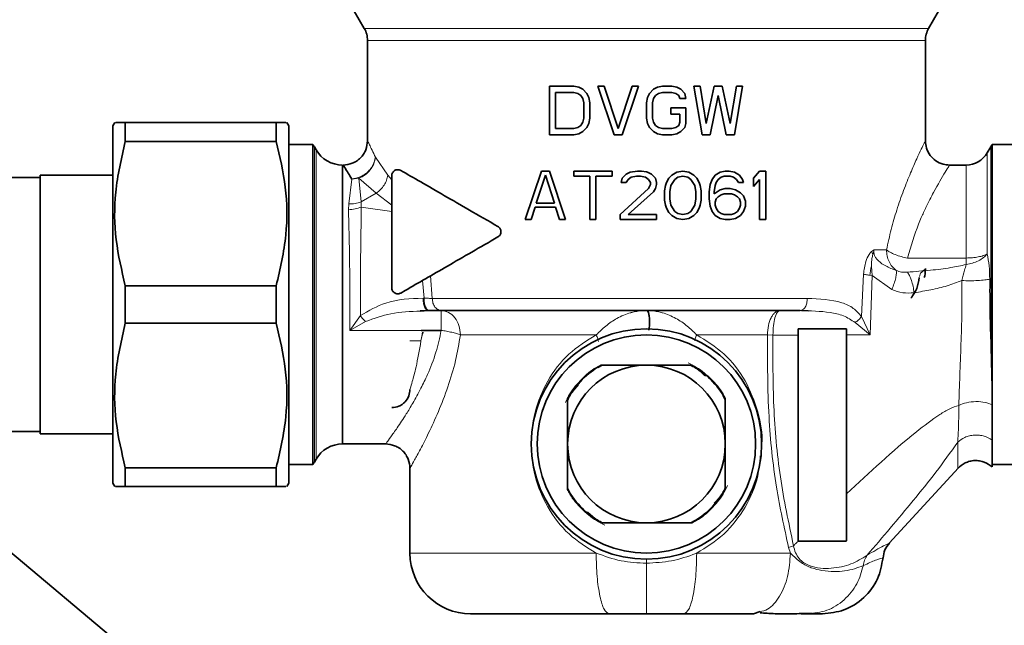
# Model space of a CAD drawing. Units: millimetres. Extents: x 325 to 7546, y 307 to 4775.
# Drawn here: x 4675 to 4757, y 4627 to 4677 of the extents above; entities that cross this region are included whole.
import ezdxf

# ---------------------------------------------------------------- set-up
doc = ezdxf.new("R2010")
doc.units = ezdxf.units.MM

msp = doc.modelspace()

# ---------------------------------------------------------------- linework, layer by layer
at = {"color": 7, "linetype": 'Continuous', "lineweight": 35}
for p, q in [((4702.926, 4677.251), (4703.753, 4675.819)), ((4750.289, 4675.819), (4751.115, 4677.251)), ((4704.021, 4674.82), (4704.021, 4666.551)), ((4750.021, 4666.502), (4750.021, 4674.82)), ((4719.021, 4671.051), (4721.021, 4671.051)), ((4719.021, 4667.051), (4719.021, 4671.051)), ((4721.021, 4671.051), (4721.437, 4670.966)), ((4721.437, 4670.966), (4721.771, 4670.796)), ((4723.021, 4671.051), (4723.521, 4671.051)), ((4724.354, 4667.051), (4723.021, 4671.051)), ((4723.521, 4671.051), (4724.687, 4667.561)), ((4724.687, 4667.561), (4725.854, 4671.051)), ((4726.354, 4671.051), (4725.021, 4667.051)), ((4725.854, 4671.051), (4726.354, 4671.051)), ((4727.604, 4670.796), (4727.937, 4670.966)), ((4727.937, 4670.966), (4728.354, 4671.051)), ((4728.354, 4671.051), (4729.104, 4671.051)), ((4729.104, 4671.051), (4729.521, 4670.966)), ((4729.521, 4670.966), (4729.854, 4670.796)), ((4730.937, 4671.051), (4731.437, 4671.051)), ((4731.604, 4667.051), (4730.937, 4671.051)), ((4731.437, 4671.051), (4731.937, 4667.987)), ((4731.937, 4667.987), (4732.604, 4671.051)), ((4732.604, 4671.051), (4733.271, 4671.051)), ((4733.271, 4671.051), (4733.937, 4667.987)), ((4733.937, 4667.987), (4734.437, 4671.051)), ((4734.937, 4671.051), (4734.271, 4667.051)), ((4734.437, 4671.051), (4734.937, 4671.051)), ((4719.521, 4670.54), (4719.521, 4667.561)), ((4721.021, 4670.54), (4719.521, 4670.54)), ((4721.354, 4670.455), (4721.021, 4670.54)), ((4721.604, 4670.285), (4721.354, 4670.455)), ((4721.771, 4670.03), (4721.604, 4670.285)), ((4721.771, 4670.796), (4722.104, 4670.455)), ((4721.854, 4669.689), (4721.771, 4670.03)), ((4722.104, 4670.455), (4722.271, 4670.115)), ((4722.271, 4670.115), (4722.354, 4669.689)), ((4727.021, 4669.689), (4727.104, 4670.115)), ((4727.104, 4670.115), (4727.271, 4670.455)), ((4727.271, 4670.455), (4727.604, 4670.796)), ((4727.604, 4670.03), (4727.521, 4669.689)), ((4727.771, 4670.285), (4727.604, 4670.03)), ((4728.021, 4670.455), (4727.771, 4670.285)), ((4728.354, 4670.54), (4728.021, 4670.455)), ((4729.104, 4670.54), (4728.354, 4670.54)), ((4729.437, 4670.455), (4729.104, 4670.54)), ((4729.687, 4670.285), (4729.437, 4670.455)), ((4729.771, 4670.03), (4729.687, 4670.285)), ((4730.271, 4670.03), (4729.771, 4670.03)), ((4729.854, 4670.796), (4730.187, 4670.455)), ((4730.187, 4670.455), (4730.271, 4670.03)), ((4732.937, 4670.285), (4732.271, 4667.051)), ((4733.604, 4667.051), (4732.937, 4670.285)), ((4721.854, 4668.413), (4721.854, 4669.689)), ((4722.354, 4669.689), (4722.354, 4668.413)), ((4727.021, 4668.413), (4727.021, 4669.689)), ((4727.521, 4669.689), (4727.521, 4668.413)), ((4729.021, 4669.264), (4730.271, 4669.264)), ((4729.021, 4668.753), (4729.021, 4669.264)), ((4730.271, 4669.264), (4730.271, 4667.987)), ((4721.771, 4668.072), (4721.854, 4668.413)), ((4722.354, 4668.413), (4722.271, 4667.987)), ((4727.104, 4667.987), (4727.021, 4668.413)), ((4727.521, 4668.413), (4727.604, 4668.072)), ((4729.771, 4668.753), (4729.021, 4668.753)), ((4729.771, 4668.072), (4729.771, 4668.753)), ((4683.181, 4668.051), (4683.021, 4667.773)), ((4683.021, 4667.773), (4683.021, 4638.328)), ((4684.047, 4666.504), (4684.047, 4668.051)), ((4696.494, 4668.051), (4684.047, 4668.051)), ((4696.494, 4668.051), (4696.494, 4666.504)), ((4697.521, 4667.773), (4697.36, 4668.051)), ((4697.521, 4667.773), (4697.521, 4638.328)), ((4721.021, 4667.561), (4721.354, 4667.647)), ((4721.354, 4667.647), (4721.604, 4667.817)), ((4721.604, 4667.817), (4721.771, 4668.072)), ((4722.104, 4667.647), (4721.771, 4667.306)), ((4722.271, 4667.987), (4722.104, 4667.647)), ((4727.271, 4667.647), (4727.104, 4667.987)), ((4727.604, 4667.306), (4727.271, 4667.647)), ((4727.604, 4668.072), (4727.771, 4667.817)), ((4727.771, 4667.817), (4728.021, 4667.647)), ((4728.021, 4667.647), (4728.354, 4667.561)), ((4729.104, 4667.561), (4729.437, 4667.647)), ((4729.437, 4667.647), (4729.687, 4667.817)), ((4729.687, 4667.817), (4729.771, 4668.072)), ((4730.187, 4667.647), (4729.854, 4667.306)), ((4730.271, 4667.987), (4730.187, 4667.647)), ((4721.021, 4667.051), (4719.021, 4667.051)), ((4719.521, 4667.561), (4721.021, 4667.561)), ((4721.437, 4667.136), (4721.021, 4667.051)), ((4721.771, 4667.306), (4721.437, 4667.136)), ((4725.021, 4667.051), (4724.354, 4667.051)), ((4727.937, 4667.136), (4727.604, 4667.306)), ((4728.354, 4667.051), (4727.937, 4667.136)), ((4728.354, 4667.561), (4729.104, 4667.561)), ((4729.104, 4667.051), (4728.354, 4667.051)), ((4729.521, 4667.136), (4729.104, 4667.051)), ((4729.854, 4667.306), (4729.521, 4667.136)), ((4732.271, 4667.051), (4731.604, 4667.051)), ((4734.271, 4667.051), (4733.604, 4667.051)), ((4696.494, 4666.504), (4684.047, 4666.504)), ((4699.504, 4666.251), (4697.521, 4666.251)), ((4699.504, 4653.051), (4699.504, 4666.251)), ((4699.78, 4665.801), (4699.636, 4666.051)), ((4755.405, 4666.051), (4755.116, 4665.551)), ((4757.521, 4666.251), (4755.537, 4666.251)), ((4755.537, 4649.958), (4755.537, 4666.251)), ((4701.946, 4664.551), (4701.946, 4641.551)), ((4753.384, 4664.551), (4751.994, 4664.551)), ((4677.021, 4663.531), (4672.021, 4663.531)), ((4683.021, 4663.726), (4677.021, 4663.726)), ((4677.021, 4663.726), (4677.021, 4653.051)), ((4706.021, 4663.67), (4706.021, 4659.237)), ((4717.021, 4660.051), (4718.354, 4664.051)), ((4718.687, 4663.71), (4717.937, 4661.413)), ((4718.354, 4664.051), (4719.021, 4664.051)), ((4719.437, 4661.413), (4718.687, 4663.71)), ((4719.021, 4664.051), (4720.354, 4660.051)), ((4721.021, 4664.051), (4724.187, 4664.051)), ((4721.021, 4663.625), (4721.021, 4664.051)), ((4722.354, 4663.625), (4721.021, 4663.625)), ((4722.354, 4660.051), (4722.354, 4663.625)), ((4722.854, 4663.625), (4722.854, 4660.051)), ((4724.187, 4663.625), (4722.854, 4663.625)), ((4724.187, 4664.051), (4724.187, 4663.625)), ((4725.021, 4663.455), (4725.354, 4663.796)), ((4725.354, 4663.796), (4725.687, 4663.966)), ((4725.771, 4663.54), (4725.521, 4663.37)), ((4725.687, 4663.966), (4726.271, 4664.051)), ((4726.187, 4663.625), (4725.771, 4663.54)), ((4726.521, 4663.625), (4726.187, 4663.625)), ((4726.271, 4664.051), (4726.604, 4664.051)), ((4726.937, 4663.54), (4726.521, 4663.625)), ((4726.604, 4664.051), (4727.021, 4663.98)), ((4727.187, 4663.37), (4726.937, 4663.54)), ((4727.021, 4663.98), (4727.104, 4663.966)), ((4727.104, 4663.966), (4727.437, 4663.796)), ((4727.437, 4663.796), (4727.771, 4663.455)), ((4728.854, 4663.455), (4729.104, 4663.71)), ((4729.104, 4663.71), (4729.521, 4663.966)), ((4729.604, 4663.54), (4729.354, 4663.37)), ((4729.521, 4663.966), (4730.021, 4664.051)), ((4730.021, 4663.625), (4729.604, 4663.54)), ((4730.021, 4664.051), (4730.521, 4663.966)), ((4730.437, 4663.54), (4730.021, 4663.625)), ((4730.687, 4663.37), (4730.437, 4663.54)), ((4730.521, 4663.966), (4730.937, 4663.71)), ((4730.937, 4663.71), (4731.187, 4663.455)), ((4732.437, 4663.37), (4732.687, 4663.71)), ((4732.687, 4663.71), (4733.104, 4663.966)), ((4733.187, 4663.54), (4732.937, 4663.37)), ((4733.104, 4663.966), (4733.521, 4664.051)), ((4733.437, 4663.625), (4733.187, 4663.54)), ((4733.937, 4663.625), (4733.437, 4663.625)), ((4733.521, 4664.051), (4733.854, 4664.051)), ((4733.854, 4664.051), (4734.271, 4663.966)), ((4734.187, 4663.54), (4733.937, 4663.625)), ((4734.437, 4663.37), (4734.187, 4663.54)), ((4734.271, 4663.966), (4734.687, 4663.71)), ((4734.687, 4663.71), (4734.937, 4663.37)), ((4735.854, 4663.455), (4736.354, 4664.051)), ((4736.354, 4664.051), (4736.854, 4664.051)), ((4736.854, 4664.051), (4736.854, 4660.051)), ((4724.937, 4663.115), (4725.021, 4663.455)), ((4725.354, 4663.115), (4724.937, 4663.115)), ((4725.521, 4663.37), (4725.354, 4663.115)), ((4727.354, 4663.115), (4727.187, 4663.37)), ((4727.187, 4662.604), (4727.354, 4662.944)), ((4727.354, 4662.944), (4727.354, 4663.115)), ((4727.771, 4663.455), (4727.854, 4663.115)), ((4727.854, 4662.944), (4727.771, 4662.604)), ((4727.854, 4663.115), (4727.854, 4662.944)), ((4728.521, 4662.434), (4728.604, 4662.859)), ((4728.604, 4662.859), (4728.687, 4663.115)), ((4728.687, 4663.115), (4728.854, 4663.455)), ((4729.021, 4662.859), (4728.937, 4662.349)), ((4729.354, 4663.37), (4729.021, 4662.859)), ((4731.021, 4662.859), (4730.687, 4663.37)), ((4731.104, 4662.349), (4731.021, 4662.859)), ((4731.187, 4663.455), (4731.354, 4663.115)), ((4731.354, 4663.115), (4731.437, 4662.859)), ((4731.437, 4662.859), (4731.521, 4662.434)), ((4732.187, 4662.349), (4732.271, 4662.944)), ((4732.271, 4662.944), (4732.437, 4663.37)), ((4732.687, 4662.859), (4732.604, 4662.349)), ((4732.771, 4663.115), (4732.687, 4662.859)), ((4732.937, 4663.37), (4732.771, 4663.115)), ((4734.604, 4663.115), (4734.437, 4663.37)), ((4735.021, 4663.115), (4734.604, 4663.115)), ((4734.937, 4663.37), (4735.021, 4663.115)), ((4735.854, 4662.774), (4735.854, 4663.455)), ((4736.354, 4663.37), (4735.854, 4662.774)), ((4736.354, 4660.051), (4736.354, 4663.37)), ((4724.854, 4660.476), (4727.187, 4662.604)), ((4727.604, 4662.349), (4725.521, 4660.476)), ((4727.771, 4662.604), (4727.604, 4662.349)), ((4728.521, 4661.668), (4728.521, 4662.434)), ((4728.937, 4662.349), (4728.937, 4661.753)), ((4731.104, 4661.753), (4731.104, 4662.349)), ((4731.521, 4662.434), (4731.521, 4661.668)), ((4732.187, 4661.753), (4732.187, 4662.349)), ((4732.604, 4662.178), (4733.104, 4662.519)), ((4732.604, 4662.349), (4732.604, 4662.178)), ((4732.937, 4661.923), (4732.771, 4661.753)), ((4733.187, 4662.093), (4732.937, 4661.923)), ((4733.104, 4662.519), (4733.521, 4662.604)), ((4733.437, 4662.178), (4733.187, 4662.093)), ((4734.021, 4662.178), (4733.437, 4662.178)), ((4733.521, 4662.604), (4733.937, 4662.604)), ((4733.937, 4662.604), (4734.354, 4662.519)), ((4734.271, 4662.093), (4734.021, 4662.178)), ((4734.521, 4661.923), (4734.271, 4662.093)), ((4734.354, 4662.519), (4734.771, 4662.264)), ((4734.687, 4661.753), (4734.521, 4661.923)), ((4734.771, 4662.264), (4735.021, 4662.008)), ((4735.021, 4662.008), (4735.187, 4661.583)), ((4717.937, 4661.413), (4719.437, 4661.413)), ((4728.604, 4661.242), (4728.521, 4661.668)), ((4728.687, 4660.987), (4728.604, 4661.242)), ((4728.937, 4661.753), (4729.021, 4661.242)), ((4729.021, 4661.242), (4729.354, 4660.732)), ((4730.687, 4660.732), (4731.021, 4661.242)), ((4731.021, 4661.242), (4731.104, 4661.753)), ((4731.437, 4661.242), (4731.354, 4660.987)), ((4731.521, 4661.668), (4731.437, 4661.242)), ((4732.271, 4661.157), (4732.187, 4661.753)), ((4732.437, 4660.732), (4732.271, 4661.157)), ((4732.771, 4661.753), (4732.687, 4661.498)), ((4732.687, 4661.498), (4732.687, 4661.242)), ((4732.687, 4661.242), (4732.771, 4660.987)), ((4734.771, 4661.498), (4734.687, 4661.753)), ((4734.687, 4660.987), (4734.771, 4661.242)), ((4734.771, 4661.242), (4734.771, 4661.498)), ((4735.187, 4661.157), (4735.021, 4660.732)), ((4735.187, 4661.583), (4735.187, 4661.157)), ((4717.854, 4661.072), (4717.521, 4660.051)), ((4719.521, 4661.072), (4717.854, 4661.072)), ((4719.854, 4660.051), (4719.521, 4661.072)), ((4724.854, 4660.051), (4724.854, 4660.476)), ((4725.521, 4660.476), (4727.854, 4660.476)), ((4727.854, 4660.476), (4727.854, 4660.051)), ((4728.854, 4660.647), (4728.687, 4660.987)), ((4729.104, 4660.391), (4728.854, 4660.647)), ((4729.521, 4660.136), (4729.104, 4660.391)), ((4729.354, 4660.732), (4729.604, 4660.561)), ((4729.604, 4660.561), (4730.021, 4660.476)), ((4730.021, 4660.476), (4730.437, 4660.561)), ((4730.437, 4660.561), (4730.687, 4660.732)), ((4730.937, 4660.391), (4730.521, 4660.136)), ((4731.187, 4660.647), (4730.937, 4660.391)), ((4731.354, 4660.987), (4731.187, 4660.647)), ((4732.687, 4660.391), (4732.437, 4660.732)), ((4733.104, 4660.136), (4732.687, 4660.391)), ((4732.771, 4660.987), (4732.937, 4660.732)), ((4732.937, 4660.732), (4733.187, 4660.561)), ((4733.187, 4660.561), (4733.437, 4660.476)), ((4733.437, 4660.476), (4734.021, 4660.476)), ((4734.021, 4660.476), (4734.271, 4660.561)), ((4734.271, 4660.561), (4734.521, 4660.732)), ((4734.771, 4660.391), (4734.354, 4660.136)), ((4734.521, 4660.732), (4734.687, 4660.987)), ((4735.021, 4660.732), (4734.771, 4660.391)), ((4717.521, 4660.051), (4717.021, 4660.051)), ((4720.354, 4660.051), (4719.854, 4660.051)), ((4722.854, 4660.051), (4722.354, 4660.051)), ((4727.021, 4660.051), (4724.854, 4660.051)), ((4727.854, 4660.051), (4727.021, 4660.051)), ((4730.021, 4660.051), (4729.521, 4660.136)), ((4730.521, 4660.136), (4730.021, 4660.051)), ((4733.521, 4660.051), (4733.104, 4660.136)), ((4733.937, 4660.051), (4733.521, 4660.051)), ((4734.354, 4660.136), (4733.937, 4660.051)), ((4736.854, 4660.051), (4736.354, 4660.051)), ((4684.047, 4654.598), (4684.047, 4651.504)), ((4684.047, 4654.598), (4696.494, 4654.598)), ((4696.494, 4651.504), (4696.494, 4654.598)), ((4707.133, 4654.208), (4706.771, 4653.999)), ((4677.021, 4653.051), (4677.021, 4642.376)), ((4699.504, 4639.851), (4699.504, 4653.051)), ((4708.361, 4652.539), (4708.952, 4652.568)), ((4708.388, 4652.497), (4709.032, 4652.551)), ((4709.032, 4652.551), (4709.119, 4652.551)), ((4739.81, 4652.567), (4740.344, 4652.543)), ((4696.494, 4651.504), (4684.047, 4651.504)), ((4708.445, 4650.921), (4710.102, 4650.921)), ((4708.551, 4650.631), (4708.58, 4650.765)), ((4743.521, 4651.051), (4739.521, 4651.051)), ((4739.521, 4650.535), (4739.521, 4651.051)), ((4743.521, 4650.543), (4743.521, 4651.051)), ((4755.521, 4647.029), (4755.537, 4649.958)), ((4727.021, 4648.051), (4723.279, 4648.051)), ((4730.762, 4648.051), (4727.021, 4648.051)), ((4755.521, 4645.531), (4755.521, 4647.029)), ((4720.521, 4645.292), (4720.521, 4641.551)), ((4733.521, 4641.551), (4733.521, 4645.292)), ((4755.521, 4644.781), (4755.521, 4645.531)), ((4672.021, 4642.571), (4677.021, 4642.571)), ((4677.021, 4642.376), (4683.021, 4642.376)), ((4701.946, 4641.551), (4705.521, 4641.551)), ((4720.521, 4641.551), (4720.521, 4637.809)), ((4733.521, 4637.809), (4733.521, 4641.551)), ((4699.636, 4640.051), (4699.78, 4640.301)), ((4684.047, 4638.051), (4684.047, 4639.598)), ((4696.494, 4639.598), (4684.047, 4639.598)), ((4696.494, 4639.598), (4696.494, 4638.051)), ((4697.521, 4639.851), (4699.504, 4639.851)), ((4707.521, 4639.551), (4707.521, 4632.551)), ((4747.044, 4633.362), (4752.741, 4639.587)), ((4755.516, 4639.851), (4757.521, 4639.851)), ((4683.021, 4638.328), (4683.181, 4638.051)), ((4696.494, 4638.051), (4684.047, 4638.051)), ((4697.36, 4638.051), (4697.521, 4638.328)), ((4723.279, 4635.051), (4727.021, 4635.051)), ((4727.021, 4635.051), (4730.762, 4635.051)), ((4739.535, 4633.551), (4739.521, 4633.551)), ((4686.854, 4622.34), (4673.832, 4633.268)), ((4727.021, 4627.551), (4723.938, 4627.551)), ((4730.104, 4627.551), (4727.021, 4627.551)), ((4735.844, 4627.551), (4736.386, 4627.728)), ((4739.78, 4627.561), (4740.663, 4627.563)), ((4739.78, 4627.551), (4740.318, 4627.551)), ((4740.418, 4627.569), (4740.65, 4627.563))]:
    msp.add_line(p, q, dxfattribs=at)
at = {"color": 8, "linetype": 'Continuous', "lineweight": 18}
for p, q in [((4703.753, 4675.819), (4727.021, 4675.819)), ((4727.021, 4675.819), (4750.289, 4675.819)), ((4699.636, 4640.052), (4699.636, 4666.051)), ((4755.405, 4650.005), (4755.405, 4666.051)), ((4699.78, 4640.301), (4699.78, 4665.801)), ((4704.669, 4665.197), (4705.699, 4663.719)), ((4755.116, 4665.551), (4755.116, 4657.217)), ((4753.384, 4656.884), (4753.384, 4664.551)), ((4705.699, 4663.719), (4706.021, 4663.334)), ((4702.47, 4661.35), (4702.725, 4663.398)), ((4702.725, 4663.398), (4703.299, 4663.461)), ((4703.299, 4663.461), (4703.485, 4661.506)), ((4704.744, 4662.237), (4703.299, 4663.461)), ((4703.485, 4661.506), (4704.745, 4662.237)), ((4706.021, 4661.23), (4704.744, 4662.237)), ((4702.452, 4660.869), (4702.47, 4661.35)), ((4703.485, 4661.506), (4703.51, 4661.088)), ((4706.021, 4660.714), (4703.51, 4661.088)), ((4745.584, 4657.421), (4745.789, 4657.551)), ((4745.789, 4657.551), (4745.682, 4657.164)), ((4745.789, 4657.551), (4746.817, 4657.551)), ((4745.571, 4656.211), (4745.646, 4655.437)), ((4748.538, 4656.884), (4753.384, 4656.884)), ((4753.384, 4656.884), (4753.384, 4656.35)), ((4709.207, 4655.406), (4709.359, 4653.551)), ((4744.749, 4652.068), (4744.917, 4655.545)), ((4745.646, 4655.437), (4745.446, 4655.461)), ((4745.646, 4655.437), (4745.463, 4650.555)), ((4745.646, 4655.437), (4747.265, 4654.295)), ((4749.616, 4655.637), (4749.542, 4655.348)), ((4708.687, 4653.572), (4708.562, 4655.033)), ((4708.6, 4653.572), (4708.687, 4653.572)), ((4703.431, 4652.133), (4702.56, 4650.921)), ((4702.56, 4650.921), (4703.864, 4651.652)), ((4744.223, 4651.563), (4745.463, 4650.555)), ((4745.463, 4650.555), (4744.749, 4652.068)), ((4710.102, 4650.921), (4702.56, 4650.921)), ((4708.549, 4650.701), (4708.426, 4650.051)), ((4708.426, 4650.051), (4708.551, 4650.631)), ((4736.999, 4650.551), (4731.167, 4650.551)), ((4736.999, 4650.551), (4737.455, 4650.535)), ((4739.521, 4650.535), (4737.455, 4650.535)), ((4745.463, 4650.555), (4743.521, 4650.543)), ((4707.521, 4650.051), (4708.426, 4650.051)), ((4755.537, 4649.958), (4755.405, 4650.005)), ((4723.454, 4648.051), (4723.029, 4647.831)), ((4733.521, 4645.117), (4733.3, 4645.542)), ((4720.521, 4637.984), (4720.741, 4637.56)), ((4730.587, 4635.051), (4731.012, 4635.271)), ((4738.744, 4633.003), (4739.148, 4633.164)), ((4738.887, 4632.551), (4738.744, 4633.003))]:
    msp.add_line(p, q, dxfattribs=at)
at = {"color": 8, "linetype": 'Continuous', "lineweight": 18, "flags": 128}
for points in [[(4722.874, 4650.551), (4721.245, 4650.551), (4719.658, 4650.551), (4718.127, 4650.551), (4716.662, 4650.551), (4715.274, 4650.551), (4713.974, 4650.551), (4712.772, 4650.551), (4711.676, 4650.551)], [(4707.521, 4632.551), (4707.7, 4632.551), (4708.234, 4632.551), (4709.113, 4632.551), (4710.322, 4632.551), (4711.837, 4632.551), (4713.631, 4632.551), (4715.671, 4632.551), (4717.92, 4632.551), (4720.336, 4632.551), (4722.875, 4632.551)]]:
    msp.add_lwpolyline(points, dxfattribs=at)
at = {"color": 7, "linetype": 'Continuous', "lineweight": 35, "flags": 128}
msp.add_lwpolyline([(4743.521, 4633.571), (4743.51, 4633.561), (4743.5, 4633.551)], dxfattribs=at)
at = {"color": 7, "linetype": 'Continuous', "lineweight": 35}
for radius in [9.5, 9]:
    msp.add_circle((4727.021, 4641.551), radius, dxfattribs=at)
for centre, radius, start, end in [((4702.021, 4674.819), 2, 359.9772, 29.99999), ((4752.021, 4674.819), 2, 150.00001, 179.9772), ((4697.904, 4665.051), 2, 29.99996, 36.8699), ((4757.137, 4665.051), 2, 143.1301, 149.99979), ((4701.946, 4667.051), 2.5, 210, 270), ((4753.384, 4666.551), 2, 270, 329.99999), ((4727.021, 4641.551), 7.5, 119.92643, 150.07357), ((4727.021, 4641.551), 6.5, 90, 180), ((4727.021, 4641.551), 6.5, 0, 90), ((4727.021, 4641.551), 7.5, 29.92643, 60.07357), ((4701.946, 4639.051), 2.5, 90, 150), ((4727.021, 4641.551), 6.5, 180, 270), ((4727.021, 4641.551), 6.5, 270, 0), ((4697.904, 4641.051), 2, 323.1301, 330.00004), ((4727.021, 4641.551), 7.5, 209.92643, 240.07357), ((4727.021, 4641.551), 7.5, 299.92643, 330.07357), ((4712.521, 4632.551), 5, 180.00047, 270)]:
    msp.add_arc(centre, radius, start, end, dxfattribs=at)
at = {"color": 8, "linetype": 'Continuous', "lineweight": 18}
msp.add_arc((4752.944, 4659.59), 3.27, 277.74044, 296.28767, dxfattribs=at)
for points in [[(4727.021, 4674.819), (4725.515, 4674.819), (4722.505, 4674.819), (4718.162, 4674.819), (4714.16, 4674.819), (4710.653, 4674.819), (4707.771, 4674.819), (4705.645, 4674.819), (4704.277, 4674.819), (4704.106, 4674.819), (4704.021, 4674.819)], [(4750.021, 4674.819), (4749.935, 4674.819), (4749.764, 4674.819), (4748.396, 4674.819), (4746.271, 4674.819), (4743.388, 4674.819), (4739.881, 4674.819), (4735.879, 4674.819), (4731.537, 4674.819), (4728.526, 4674.819), (4727.021, 4674.819)], [(4746.817, 4657.551), (4746.827, 4657.383), (4746.848, 4657.047), (4747.016, 4656.577), (4747.268, 4656.161), (4747.501, 4655.961), (4747.618, 4655.861)], [(4755.116, 4657.217), (4755.018, 4657.169), (4754.82, 4657.073), (4754.395, 4656.968), (4753.908, 4656.897), (4753.559, 4656.889), (4753.384, 4656.884)], [(4709.359, 4653.551), (4710.516, 4653.551), (4712.83, 4653.551), (4717.203, 4653.551), (4721.984, 4653.551), (4725.342, 4653.551), (4727.021, 4653.551)], [(4709.359, 4653.551), (4709.371, 4653.42), (4709.394, 4653.158), (4709.572, 4652.827), (4709.825, 4652.596), (4710.027, 4652.566), (4710.127, 4652.551)], [(4727.021, 4653.551), (4728.199, 4653.551), (4730.555, 4653.551), (4734.001, 4653.551), (4737.304, 4653.551), (4739.289, 4653.551), (4740.282, 4653.551)], [(4739.705, 4652.551), (4739.781, 4652.566), (4739.932, 4652.596), (4740.122, 4652.827), (4740.256, 4653.158), (4740.273, 4653.42), (4740.282, 4653.551)], [(4711.676, 4650.551), (4711.652, 4650.813), (4711.605, 4651.337), (4711.241, 4651.998), (4710.72, 4652.461), (4710.308, 4652.521), (4710.102, 4652.551)], [(4710.102, 4652.551), (4710.102, 4652.53), (4710.102, 4652.488), (4710.102, 4652.223), (4710.102, 4652.09)], [(4738.022, 4652.551), (4737.955, 4652.543), (4737.821, 4652.529), (4737.628, 4652.409), (4737.448, 4652.227), (4737.348, 4652.052), (4737.298, 4651.965)], [(4723.938, 4627.551), (4723.798, 4627.626), (4723.52, 4627.776), (4723.168, 4628.933), (4722.922, 4630.585), (4722.891, 4631.896), (4722.875, 4632.551)], [(4731.167, 4632.551), (4731.151, 4631.896), (4731.119, 4630.585), (4730.873, 4628.933), (4730.522, 4627.776), (4730.243, 4627.626), (4730.104, 4627.551)], [(4731.167, 4632.551), (4732.552, 4632.551), (4735.324, 4632.551), (4737.699, 4632.551), (4738.887, 4632.551)]]:
    msp.add_open_spline(points, degree=3, dxfattribs=at)
at = {"color": 7, "linetype": 'Continuous', "lineweight": 35}
for points, knots in [([(4684.047, 4668.051), (4683.723, 4668.051), (4683.216, 4668.051), (4683.262, 4668.051), (4683.278, 4668.051)], [0, 0, 0, 0, 0.638636, 1, 1, 1, 1]), ([(4697.263, 4668.051), (4697.286, 4668.051), (4697.364, 4668.051), (4696.855, 4668.051), (4696.494, 4668.051)], [0, 0, 0, 0, 0.292706, 1, 1, 1, 1]), ([(4684.047, 4654.598), (4683.752, 4655.853), (4683.156, 4658.393), (4683.109, 4662.434), (4683.726, 4665.112), (4684.047, 4666.504)], [0, 0, 0, 0, 0.319363, 0.646403, 1, 1, 1, 1]), ([(4696.494, 4666.504), (4696.789, 4665.249), (4697.386, 4662.708), (4697.432, 4658.668), (4696.815, 4655.989), (4696.494, 4654.598)], [0, 0, 0, 0, 0.319363, 0.646403, 1, 1, 1, 1]), ([(4702.021, 4664.551), (4702.272, 4664.578), (4702.659, 4664.619), (4703.125, 4664.868), (4703.445, 4665.126), (4703.703, 4665.447), (4703.953, 4665.912), (4703.994, 4666.299), (4704.021, 4666.551)], [0, 0, 0, 0, 0.239456, 0.368359, 0.499999, 0.631638, 0.760543, 1, 1, 1, 1]), ([(4752.021, 4664.551), (4751.837, 4664.565), (4751.544, 4664.588), (4751.065, 4664.772), (4750.612, 4665.081), (4750.28, 4665.526), (4750.064, 4666.027), (4750.038, 4666.358), (4750.021, 4666.571)], [0, 0, 0, 0, 0.173908, 0.278287, 0.484559, 0.686946, 0.798284, 1, 1, 1, 1]), ([(4702.021, 4664.551), (4702.053, 4664.501), (4702.121, 4664.4), (4702.52, 4663.738), (4702.725, 4663.398)], [0, 0, 0, 0, 0.485744, 1, 1, 1, 1]), ([(4706.021, 4663.67), (4706.021, 4663.691), (4706.023, 4663.736), (4706.042, 4663.828), (4706.11, 4663.979), (4706.264, 4664.117), (4706.498, 4664.199), (4706.675, 4664.136), (4706.771, 4664.103)], [0, 0, 0, 0, 0.038572, 0.079777, 0.175993, 0.396526, 0.676021, 1, 1, 1, 1]), ([(4714.771, 4659.484), (4713.976, 4659.942), (4712.437, 4660.831), (4710.313, 4662.058), (4708.392, 4663.166), (4707.302, 4663.796), (4706.771, 4664.103)], [0, 0, 0, 0, 0.258289, 0.500351, 0.756278, 1, 1, 1, 1]), ([(4714.771, 4659.484), (4714.808, 4659.458), (4714.88, 4659.409), (4714.959, 4659.302), (4715.009, 4659.182), (4715.026, 4659.052), (4715.01, 4658.922), (4714.96, 4658.801), (4714.88, 4658.693), (4714.808, 4658.644), (4714.771, 4658.618)], [0, 0, 0, 0, 0.138257, 0.2616, 0.382427, 0.498674, 0.615682, 0.737729, 0.861444, 1, 1, 1, 1]), ([(4706.021, 4654.432), (4706.021, 4655.265), (4706.021, 4656.92), (4706.021, 4658.469), (4706.021, 4659.237)], [0, 0, 0, 0, 0.503624, 1, 1, 1, 1]), ([(4707.132, 4654.208), (4708.235, 4654.845), (4710.442, 4656.119), (4713.327, 4657.784), (4714.771, 4658.618)], [0, 0, 0, 0, 0.4996424, 1, 1, 1, 1]), ([(4749.923, 4655.267), (4749.939, 4655.318), (4750.018, 4655.562), (4750.019, 4655.821), (4750.02, 4656.026)], [0, 0, 0, 0, 0.2081452, 1, 1, 1, 1]), ([(4749.518, 4655.265), (4749.469, 4654.957), (4749.371, 4654.337), (4749.006, 4653.826), (4748.823, 4653.569)], [0, 0, 0, 0, 0.4960443, 1, 1, 1, 1]), ([(4706.771, 4653.999), (4706.735, 4653.982), (4706.654, 4653.942), (4706.508, 4653.924), (4706.37, 4653.949), (4706.25, 4654.006), (4706.156, 4654.081), (4706.08, 4654.186), (4706.03, 4654.304), (4706.024, 4654.39), (4706.021, 4654.432)], [0, 0, 0, 0, 0.113735, 0.260713, 0.4271, 0.522294, 0.653328, 0.768707, 0.887652, 1, 1, 1, 1]), ([(4710.127, 4652.551), (4709.981, 4652.551), (4709.687, 4652.551), (4709.309, 4652.551), (4709.119, 4652.551)], [0, 0, 0, 0, 0.499736, 1, 1, 1, 1]), ([(4710.127, 4652.551), (4710.999, 4652.551), (4712.788, 4652.551), (4716.145, 4652.551), (4719.97, 4652.551), (4724.14, 4652.551), (4728.417, 4652.551), (4732.557, 4652.551), (4736.391, 4652.551), (4738.62, 4652.551), (4739.705, 4652.551)], [0, 0, 0, 0, 0.11737, 0.241044, 0.369309, 0.5, 0.630691, 0.758956, 0.88263, 1, 1, 1, 1]), ([(4727.226, 4650.936), (4727.237, 4651.007), (4727.257, 4651.133), (4727.265, 4651.353), (4727.27, 4651.547), (4727.27, 4651.747), (4727.263, 4651.954), (4727.245, 4652.132), (4727.209, 4652.321), (4727.155, 4652.457), (4727.084, 4652.538), (4727.042, 4652.547), (4727.021, 4652.551)], [0, 0, 0, 0, 0.120544, 0.213337, 0.300882, 0.381371, 0.480092, 0.589618, 0.653791, 0.817074, 0.90743, 1, 1, 1, 1]), ([(4684.047, 4639.598), (4683.752, 4640.853), (4683.156, 4643.393), (4683.109, 4647.434), (4683.726, 4650.112), (4684.047, 4651.504)], [0, 0, 0, 0, 0.319363, 0.646403, 1, 1, 1, 1]), ([(4696.494, 4651.504), (4696.789, 4650.249), (4697.386, 4647.708), (4697.432, 4643.668), (4696.815, 4640.989), (4696.494, 4639.598)], [0, 0, 0, 0, 0.319363, 0.646403, 1, 1, 1, 1]), ([(4739.521, 4633.551), (4739.521, 4636.391), (4739.521, 4642.044), (4739.521, 4647.714), (4739.521, 4650.535)], [0, 0, 0, 0, 0.5024949, 1, 1, 1, 1]), ([(4743.521, 4650.543), (4743.521, 4648.353), (4743.521, 4643.966), (4743.521, 4639.613), (4743.521, 4637.433)], [0, 0, 0, 0, 0.499214, 1, 1, 1, 1]), ([(4706.021, 4644.551), (4706.22, 4644.573), (4706.524, 4644.607), (4706.882, 4644.811), (4707.191, 4645.075), (4707.463, 4645.495), (4707.502, 4645.873), (4707.521, 4646.051)], [0, 0, 0, 0, 0.253233, 0.386089, 0.51907, 0.773195, 1, 1, 1, 1]), ([(4755.521, 4644.781), (4755.521, 4644.209), (4755.521, 4643.104), (4755.521, 4642.274), (4755.521, 4641.874)], [0, 0, 0, 0, 0.517256, 1, 1, 1, 1]), ([(4755.521, 4641.874), (4755.521, 4641.235), (4755.521, 4639.957), (4755.521, 4639.762), (4755.521, 4639.664)], [0, 0, 0, 0, 0.499642, 1, 1, 1, 1]), ([(4707.521, 4639.551), (4707.494, 4639.802), (4707.453, 4640.189), (4707.203, 4640.655), (4706.945, 4640.976), (4706.625, 4641.234), (4706.159, 4641.483), (4705.772, 4641.524), (4705.521, 4641.551)], [0, 0, 0, 0, 0.2394569, 0.368361, 0.5000006, 0.6316401, 0.7605438, 1, 1, 1, 1]), ([(4755.521, 4639.664), (4755.317, 4639.814), (4755.003, 4640.045), (4754.491, 4640.174), (4754.08, 4640.2), (4753.674, 4640.137), (4753.177, 4639.962), (4752.886, 4639.705), (4752.696, 4639.537)], [0, 0, 0, 0, 0.239832, 0.368837, 0.500504, 0.632098, 0.760891, 1, 1, 1, 1]), ([(4683.278, 4638.051), (4683.255, 4638.051), (4683.177, 4638.051), (4683.687, 4638.051), (4684.047, 4638.051)], [0, 0, 0, 0, 0.2927061, 1, 1, 1, 1]), ([(4696.494, 4638.051), (4696.818, 4638.051), (4697.325, 4638.051), (4697.28, 4638.051), (4697.263, 4638.051)], [0, 0, 0, 0, 0.638636, 1, 1, 1, 1]), ([(4743.521, 4637.433), (4743.521, 4636.76), (4743.521, 4635.417), (4743.521, 4634.185), (4743.521, 4633.571)], [0, 0, 0, 0, 0.500602, 1, 1, 1, 1]), ([(4743.5, 4633.551), (4742.923, 4633.551), (4741.718, 4633.551), (4740.283, 4633.551), (4739.535, 4633.551)], [0, 0, 0, 0, 0.478783, 1, 1, 1, 1]), ([(4746.527, 4632.166), (4746.563, 4632.389), (4746.636, 4632.834), (4746.913, 4633.191), (4747.051, 4633.369)], [0, 0, 0, 0, 0.5000802, 1, 1, 1, 1]), ([(4741.541, 4627.551), (4742.142, 4627.614), (4743.387, 4627.745), (4745.016, 4628.799), (4746.191, 4630.342), (4746.418, 4631.574), (4746.527, 4632.168)], [0, 0, 0, 0, 0.2410735, 0.5, 0.7589264, 1, 1, 1, 1]), ([(4712.521, 4627.551), (4712.557, 4627.551), (4712.631, 4627.551), (4713.245, 4627.551), (4714.252, 4627.551), (4715.672, 4627.551), (4717.438, 4627.551), (4719.467, 4627.551), (4721.647, 4627.551), (4723.185, 4627.551), (4723.938, 4627.551)], [0, 0, 0, 0, 0.118682, 0.242618, 0.370324, 0.5, 0.629676, 0.757382, 0.881318, 1, 1, 1, 1]), ([(4736.399, 4627.635), (4736.767, 4627.603), (4737.434, 4627.544), (4738.833, 4627.559), (4739.541, 4627.56), (4739.78, 4627.561)], [0, 0, 0, 0, 0.4489463, 0.8139944, 1, 1, 1, 1]), ([(4741.541, 4627.551), (4741.519, 4627.551), (4741.475, 4627.551), (4741.161, 4627.551), (4740.761, 4627.551), (4740.47, 4627.551), (4740.318, 4627.551)], [0, 0, 0, 0, 0.291974, 0.591038, 0.786032, 1, 1, 1, 1])]:
    msp.add_open_spline(points, degree=3, knots=knots, dxfattribs=at)
at = {"color": 8, "linetype": 'Continuous', "lineweight": 18}
for points, knots in [([(4704.021, 4666.551), (4704.051, 4666.492), (4704.113, 4666.372), (4704.479, 4665.597), (4704.669, 4665.197)], [0, 0, 0, 0, 0.484008, 1, 1, 1, 1]), ([(4746.817, 4657.551), (4746.938, 4658.122), (4747.183, 4659.272), (4747.675, 4660.92), (4748.228, 4662.501), (4748.804, 4663.927), (4749.309, 4665.068), (4749.701, 4665.898), (4749.924, 4666.357), (4750.057, 4666.624), (4750.005, 4666.518), (4749.997, 4666.502)], [0, 0, 0, 0, 0.115029, 0.231825, 0.362137, 0.496903, 0.628165, 0.750074, 0.86517, 0.978648, 1, 1, 1, 1]), ([(4704.669, 4665.197), (4704.622, 4664.983), (4704.55, 4664.655), (4704.294, 4664.257), (4704.124, 4664.07), (4704.034, 4663.986), (4704.034, 4663.986), (4704.034, 4663.986), (4704.034, 4663.985), (4704.034, 4663.985), (4704.034, 4663.985), (4704.034, 4663.985), (4704.034, 4663.985), (4704.034, 4663.985), (4704.034, 4663.985), (4704.034, 4663.985), (4704.033, 4663.985), (4704.033, 4663.985), (4704.033, 4663.984), (4704.031, 4663.983), (4704.029, 4663.981), (4704.023, 4663.976), (4704.013, 4663.967), (4703.993, 4663.948), (4703.951, 4663.912), (4703.865, 4663.842), (4703.685, 4663.715), (4703.31, 4663.507), (4702.956, 4663.441), (4702.725, 4663.398)], [0, 0, 0, 0, 0.240751, 0.369119, 0.499581, 0.499773, 0.499822, 0.499834, 0.499838, 0.499843, 0.499855, 0.499874, 0.499901, 0.499936, 0.49998, 0.500033, 0.500095, 0.500245, 0.500425, 0.500851, 0.502044, 0.504096, 0.5082, 0.516406, 0.532815, 0.565598, 0.630881, 0.75925, 1, 1, 1, 1]), ([(4703.299, 4663.461), (4703.479, 4663.545), (4703.838, 4663.713), (4704.264, 4664.136), (4704.57, 4664.641), (4704.636, 4665.012), (4704.669, 4665.197)], [0, 0, 0, 0, 0.249936, 0.499948, 0.749959, 1, 1, 1, 1]), ([(4702.725, 4663.398), (4702.519, 4663.738), (4702.12, 4664.4), (4702.053, 4664.501), (4702.021, 4664.551)], [0, 0, 0, 0, 0.514873, 1, 1, 1, 1]), ([(4751.994, 4664.509), (4752.003, 4664.523), (4752.103, 4664.682), (4751.679, 4664.016), (4750.901, 4662.707), (4750.151, 4661.257), (4749.734, 4660.342), (4749.175, 4659.039), (4748.826, 4657.858), (4748.538, 4656.884)], [0, 0, 0, 0, 0.0217741, 0.2545981, 0.5102833, 0.6454869, 0.7270434, 0.7750098, 1, 1, 1, 1]), ([(4705.699, 4663.719), (4705.669, 4663.578), (4705.607, 4663.292), (4705.395, 4662.885), (4705.109, 4662.518), (4704.865, 4662.33), (4704.744, 4662.237)], [0, 0, 0, 0, 0.2466467, 0.4999978, 0.75335, 1, 1, 1, 1]), ([(4702.452, 4660.869), (4702.639, 4660.881), (4703.012, 4660.904), (4703.344, 4661.027), (4703.51, 4661.088)], [0, 0, 0, 0, 0.5, 1, 1, 1, 1]), ([(4703.485, 4661.506), (4703.325, 4661.455), (4703.005, 4661.353), (4702.649, 4661.351), (4702.47, 4661.35)], [0, 0, 0, 0, 0.499596, 1, 1, 1, 1]), ([(4703.509, 4661.088), (4703.496, 4660.227), (4703.478, 4659.096), (4703.459, 4657.607), (4703.445, 4656.315), (4703.432, 4654.528), (4703.431, 4652.911), (4703.431, 4652.133)], [0, 0, 0, 0, 0.334021, 0.438563, 0.500868, 0.759729, 1, 1, 1, 1]), ([(4702.56, 4650.921), (4702.563, 4651.803), (4702.57, 4653.585), (4702.549, 4656.253), (4702.506, 4658.777), (4702.47, 4660.172), (4702.452, 4660.869)], [0, 0, 0, 0, 0.247447, 0.499924, 0.750022, 1, 1, 1, 1]), ([(4744.917, 4655.545), (4744.964, 4655.906), (4745.044, 4656.512), (4745.326, 4657.125), (4745.511, 4657.355), (4745.583, 4657.42), (4745.584, 4657.421)], [0, 0, 0, 0, 0.488377, 0.816981, 0.997535, 1, 1, 1, 1]), ([(4745.682, 4657.164), (4745.66, 4657.056), (4745.6, 4656.776), (4745.571, 4656.449), (4745.571, 4656.234), (4745.571, 4656.211)], [0, 0, 0, 0, 0.356302, 0.93274, 1, 1, 1, 1]), ([(4745.683, 4657.164), (4745.661, 4657.211), (4745.623, 4657.297), (4745.596, 4657.383), (4745.584, 4657.421)], [0, 0, 0, 0, 0.562422, 1, 1, 1, 1]), ([(4747.618, 4655.861), (4747.326, 4655.969), (4746.814, 4656.159), (4746.253, 4656.531), (4745.956, 4656.859), (4745.825, 4657.09), (4745.763, 4657.328), (4745.781, 4657.477), (4745.789, 4657.551)], [0, 0, 0, 0, 0.371004, 0.651208, 0.759248, 0.846813, 0.924385, 1, 1, 1, 1]), ([(4748.538, 4656.884), (4748.374, 4656.919), (4748.024, 4656.993), (4747.533, 4657.156), (4747.102, 4657.349), (4746.911, 4657.484), (4746.817, 4657.551)], [0, 0, 0, 0, 0.234379, 0.499991, 0.754523, 1, 1, 1, 1]), ([(4755.116, 4657.217), (4755.023, 4657.115), (4754.833, 4656.905), (4754.541, 4656.741), (4754.392, 4656.658)], [0, 0, 0, 0, 0.490887, 1, 1, 1, 1]), ([(4755.116, 4657.217), (4755.179, 4656.899), (4755.303, 4656.271), (4755.317, 4655.517), (4755.323, 4655.144)], [0, 0, 0, 0, 0.506575, 1, 1, 1, 1]), ([(4745.446, 4655.461), (4745.46, 4655.608), (4745.485, 4655.867), (4745.545, 4656.108), (4745.571, 4656.211)], [0, 0, 0, 0, 0.570202, 1, 1, 1, 1]), ([(4753.384, 4656.35), (4752.962, 4656.257), (4751.994, 4656.043), (4750.369, 4655.862), (4749.174, 4655.77), (4748.538, 4655.721)], [0, 0, 0, 0, 0.26616, 0.609296, 1, 1, 1, 1]), ([(4753.029, 4655.027), (4753.105, 4655.317), (4753.23, 4655.789), (4753.341, 4656.193), (4753.384, 4656.35)], [0, 0, 0, 0, 0.613272, 1, 1, 1, 1]), ([(4745.446, 4655.461), (4745.377, 4655.47), (4745.175, 4655.497), (4745.019, 4655.526), (4744.917, 4655.545)], [0, 0, 0, 0, 0.3426828, 1, 1, 1, 1]), ([(4747.265, 4654.295), (4747.329, 4654.46), (4747.459, 4654.796), (4747.584, 4655.251), (4747.647, 4655.631), (4747.627, 4655.785), (4747.618, 4655.861)], [0, 0, 0, 0, 0.245115, 0.499998, 0.754881, 1, 1, 1, 1]), ([(4748.538, 4655.721), (4748.378, 4655.711), (4748.063, 4655.693), (4747.765, 4655.805), (4747.618, 4655.861)], [0, 0, 0, 0, 0.508305, 1, 1, 1, 1]), ([(4749.099, 4654.021), (4749.07, 4654.2), (4749.01, 4654.564), (4748.872, 4655.057), (4748.711, 4655.47), (4748.595, 4655.638), (4748.538, 4655.721)], [0, 0, 0, 0, 0.24525, 0.500154, 0.754977, 1, 1, 1, 1]), ([(4750.021, 4655.976), (4750.021, 4655.976), (4750.155, 4656.088), (4749.886, 4655.863), (4749.616, 4655.637)], [0, 0, 0, 0, 0.000027, 1, 1, 1, 1]), ([(4753.029, 4655.027), (4752.628, 4654.875), (4751.799, 4654.562), (4750.475, 4654.25), (4749.56, 4654.098), (4749.099, 4654.021)], [0, 0, 0, 0, 0.317326, 0.655781, 1, 1, 1, 1]), ([(4752.784, 4644.736), (4752.807, 4645.547), (4752.853, 4647.164), (4752.962, 4649.758), (4753.042, 4652.398), (4753.033, 4654.152), (4753.029, 4655.027)], [0, 0, 0, 0, 0.251299, 0.501767, 0.751163, 1, 1, 1, 1]), ([(4753.029, 4655.027), (4753.242, 4655.019), (4753.68, 4655.003), (4754.348, 4655.021), (4754.939, 4655.067), (4755.197, 4655.119), (4755.323, 4655.144)], [0, 0, 0, 0, 0.242937, 0.5, 0.757063, 1, 1, 1, 1]), ([(4755.323, 4655.144), (4755.321, 4654.292), (4755.316, 4652.576), (4755.375, 4650.865), (4755.405, 4650.005)], [0, 0, 0, 0, 0.496925, 1, 1, 1, 1]), ([(4749.099, 4654.021), (4748.779, 4653.999), (4748.151, 4653.956), (4747.557, 4654.184), (4747.265, 4654.295)], [0, 0, 0, 0, 0.5093412, 1, 1, 1, 1]), ([(4703.431, 4652.133), (4704.115, 4652.532), (4705.716, 4653.467), (4707.55, 4653.534), (4708.6, 4653.572)], [0, 0, 0, 0, 0.427318, 1, 1, 1, 1]), ([(4708.599, 4653.572), (4708.604, 4653.445), (4708.612, 4653.248), (4708.665, 4653.01), (4708.721, 4652.846), (4708.79, 4652.714), (4708.892, 4652.586), (4708.977, 4652.565), (4709.032, 4652.551)], [0, 0, 0, 0, 0.23916, 0.36817, 0.5, 0.63183, 0.76084, 1, 1, 1, 1]), ([(4709.359, 4653.551), (4709.261, 4653.554), (4709.065, 4653.561), (4708.813, 4653.568), (4708.687, 4653.572)], [0, 0, 0, 0, 0.4998354, 1, 1, 1, 1]), ([(4708.687, 4653.572), (4708.692, 4653.444), (4708.699, 4653.248), (4708.752, 4653.01), (4708.808, 4652.846), (4708.878, 4652.713), (4708.979, 4652.586), (4709.064, 4652.565), (4709.119, 4652.551)], [0, 0, 0, 0, 0.239161, 0.368169, 0.499997, 0.631826, 0.760835, 1, 1, 1, 1]), ([(4740.282, 4653.551), (4741.272, 4653.512), (4742.642, 4653.457), (4744.068, 4652.83), (4744.535, 4652.308), (4744.749, 4652.068)], [0, 0, 0, 0, 0.584841, 0.809138, 1, 1, 1, 1]), ([(4703.864, 4651.652), (4704.555, 4651.903), (4706.015, 4652.433), (4707.569, 4652.475), (4708.388, 4652.497)], [0, 0, 0, 0, 0.472853, 1, 1, 1, 1]), ([(4727.021, 4652.551), (4726.791, 4652.542), (4726.407, 4652.527), (4725.992, 4652.445), (4725.79, 4652.393), (4725.345, 4652.272), (4724.627, 4651.971), (4723.684, 4651.33), (4723.133, 4650.8), (4722.874, 4650.551)], [0, 0, 0, 0, 0.152848, 0.255001, 0.283943, 0.292939, 0.563419, 0.794463, 1, 1, 1, 1]), ([(4731.167, 4650.551), (4730.908, 4650.8), (4730.356, 4651.331), (4729.418, 4651.968), (4728.711, 4652.265), (4728.266, 4652.39), (4728.056, 4652.443), (4727.63, 4652.527), (4727.249, 4652.542), (4727.021, 4652.551)], [0, 0, 0, 0, 0.205734, 0.437327, 0.703241, 0.708645, 0.746559, 0.84831, 1, 1, 1, 1]), ([(4737.455, 4650.535), (4737.463, 4650.799), (4737.479, 4651.326), (4737.61, 4651.993), (4737.798, 4652.46), (4737.947, 4652.52), (4738.022, 4652.551)], [0, 0, 0, 0, 0.250001, 0.500001, 0.750001, 1, 1, 1, 1]), ([(4739.705, 4652.551), (4740.536, 4652.529), (4741.772, 4652.497), (4743.283, 4652.185), (4743.915, 4651.767), (4744.223, 4651.563)], [0, 0, 0, 0, 0.513132, 0.762632, 1, 1, 1, 1]), ([(4703.864, 4651.652), (4703.785, 4651.723), (4703.629, 4651.866), (4703.497, 4652.044), (4703.431, 4652.133)], [0, 0, 0, 0, 0.500003, 1, 1, 1, 1]), ([(4710.102, 4652.09), (4710.102, 4651.926), (4710.102, 4651.596), (4710.102, 4651.146), (4710.102, 4650.921)], [0, 0, 0, 0, 0.499999, 1, 1, 1, 1]), ([(4737.298, 4651.965), (4737.212, 4651.758), (4737.04, 4651.345), (4737.013, 4650.816), (4736.999, 4650.551)], [0, 0, 0, 0, 0.499998, 1, 1, 1, 1]), ([(4744.223, 4651.563), (4744.273, 4651.595), (4744.377, 4651.663), (4744.52, 4651.785), (4744.651, 4651.922), (4744.716, 4652.019), (4744.749, 4652.068)], [0, 0, 0, 0, 0.233115, 0.480041, 0.737217, 1, 1, 1, 1]), ([(4705.521, 4641.551), (4705.542, 4641.579), (4705.585, 4641.635), (4705.922, 4642.101), (4706.467, 4642.873), (4707.116, 4643.853), (4707.792, 4644.964), (4708.394, 4646.052), (4709.057, 4647.437), (4709.686, 4649.014), (4709.968, 4650.307), (4710.102, 4650.921)], [0, 0, 0, 0, 0.108941, 0.222016, 0.343087, 0.475319, 0.562048, 0.667696, 0.7557, 0.884011, 1, 1, 1, 1]), ([(4711.676, 4650.551), (4711.555, 4649.833), (4711.303, 4648.335), (4710.648, 4646.196), (4709.866, 4644.177), (4709.065, 4642.445), (4708.38, 4641.107), (4707.888, 4640.201), (4707.578, 4639.651), (4707.54, 4639.584), (4707.521, 4639.551)], [0, 0, 0, 0, 0.1221703, 0.2546586, 0.3954645, 0.5356931, 0.6658131, 0.7841267, 0.8930083, 1, 1, 1, 1]), ([(4710.102, 4650.921), (4710.247, 4650.899), (4710.549, 4650.852), (4710.98, 4650.761), (4711.375, 4650.657), (4711.576, 4650.586), (4711.676, 4650.551)], [0, 0, 0, 0, 0.2396448, 0.4981881, 0.7496832, 1, 1, 1, 1]), ([(4722.875, 4632.551), (4722.095, 4633.037), (4720.502, 4634.03), (4718.806, 4636.264), (4717.744, 4638.823), (4717.395, 4641.541), (4717.739, 4644.259), (4718.797, 4646.82), (4720.492, 4649.064), (4722.089, 4650.061), (4722.874, 4650.551)], [0, 0, 0, 0, 0.125223, 0.255674, 0.380836, 0.499573, 0.618293, 0.743468, 0.873914, 1, 1, 1, 1]), ([(4722.874, 4650.551), (4722.923, 4650.44), (4723.012, 4650.241), (4723.058, 4650.082), (4723.078, 4650.011)], [0, 0, 0, 0, 0.556224, 1, 1, 1, 1]), ([(4730.99, 4650.096), (4731.003, 4650.14), (4731.043, 4650.274), (4731.117, 4650.439), (4731.167, 4650.551)], [0, 0, 0, 0, 0.327747, 1, 1, 1, 1]), ([(4731.167, 4650.551), (4731.944, 4650.066), (4733.534, 4649.075), (4735.246, 4646.838), (4736.258, 4644.28), (4736.646, 4642.281), (4736.498, 4641.256), (4736.477, 4641.11)], [0, 0, 0, 0, 0.240251, 0.491502, 0.732828, 0.961937, 1, 1, 1, 1]), ([(4738.744, 4633.003), (4738.381, 4634.659), (4737.605, 4638.199), (4737.004, 4644.096), (4737.001, 4648.299), (4736.999, 4650.551)], [0, 0, 0, 0, 0.289584, 0.619321, 1, 1, 1, 1]), ([(4737.455, 4650.535), (4737.448, 4648.579), (4737.433, 4644.669), (4737.95, 4638.822), (4738.749, 4635.048), (4739.148, 4633.164)], [0, 0, 0, 0, 0.334089, 0.667696, 1, 1, 1, 1]), ([(4707.521, 4646.051), (4707.529, 4646.077), (4707.548, 4646.137), (4707.72, 4646.714), (4708.059, 4647.926), (4708.294, 4649.288), (4708.426, 4650.051)], [0, 0, 0, 0, 0.1693741, 0.3780324, 0.6520208, 1, 1, 1, 1]), ([(4755.405, 4650.005), (4755.424, 4649.223), (4755.46, 4647.659), (4755.501, 4646.241), (4755.521, 4645.531)], [0, 0, 0, 0, 0.499408, 1, 1, 1, 1]), ([(4730.447, 4648.235), (4730.687, 4648.121), (4731.395, 4647.781), (4732.376, 4646.909), (4733.141, 4646.083), (4733.406, 4645.556), (4733.438, 4645.493)], [0, 0, 0, 0, 0.192754, 0.57046, 0.948167, 1, 1, 1, 1]), ([(4720.336, 4644.977), (4720.451, 4645.217), (4720.79, 4645.926), (4721.663, 4646.906), (4722.488, 4647.671), (4723.015, 4647.936), (4723.079, 4647.968)], [0, 0, 0, 0, 0.192754, 0.57046, 0.948167, 1, 1, 1, 1]), ([(4731.888, 4647.145), (4731.636, 4647.377), (4731.243, 4647.741), (4730.761, 4647.969), (4730.587, 4648.051)], [0, 0, 0, 0, 0.639165, 1, 1, 1, 1]), ([(4721.427, 4646.418), (4721.194, 4646.166), (4720.831, 4645.773), (4720.603, 4645.291), (4720.521, 4645.117)], [0, 0, 0, 0, 0.639165, 1, 1, 1, 1]), ([(4755.521, 4644.781), (4755.338, 4644.856), (4754.96, 4645.011), (4754.196, 4645.069), (4753.414, 4644.983), (4752.989, 4644.816), (4752.784, 4644.736)], [0, 0, 0, 0, 0.243033, 0.503127, 0.761481, 1, 1, 1, 1]), ([(4743.521, 4637.433), (4745.407, 4639.203), (4747.891, 4641.535), (4750.814, 4643.738), (4752.006, 4644.477), (4752.53, 4644.652), (4752.784, 4644.736)], [0, 0, 0, 0, 0.63948, 0.8421, 0.923644, 1, 1, 1, 1]), ([(4752.689, 4641.701), (4752.714, 4642.126), (4752.764, 4642.986), (4752.777, 4644.148), (4752.784, 4644.736)], [0, 0, 0, 0, 0.493777, 1, 1, 1, 1]), ([(4745.213, 4632.371), (4746.488, 4633.867), (4748.407, 4636.121), (4750.925, 4639.23), (4752.098, 4640.873), (4752.689, 4641.701)], [0, 0, 0, 0, 0.495129, 0.745482, 1, 1, 1, 1]), ([(4755.521, 4641.874), (4755.312, 4641.996), (4754.99, 4642.185), (4754.472, 4642.284), (4754.058, 4642.296), (4753.651, 4642.234), (4753.157, 4642.073), (4752.873, 4641.848), (4752.689, 4641.701)], [0, 0, 0, 0, 0.239341, 0.368286, 0.5, 0.631714, 0.760659, 1, 1, 1, 1]), ([(4752.696, 4639.537), (4752.696, 4639.631), (4752.695, 4639.819), (4752.691, 4641.074), (4752.689, 4641.701)], [0, 0, 0, 0, 0.500068, 1, 1, 1, 1]), ([(4736.409, 4640.581), (4736.361, 4640.018), (4736.232, 4638.517), (4735.213, 4636.263), (4733.54, 4634.026), (4731.946, 4633.035), (4731.167, 4632.551)], [0, 0, 0, 0, 0.165311, 0.440232, 0.726435, 1, 1, 1, 1]), ([(4723.594, 4634.866), (4723.355, 4634.981), (4722.646, 4635.32), (4721.666, 4636.193), (4720.901, 4637.018), (4720.635, 4637.545), (4720.603, 4637.609)], [0, 0, 0, 0, 0.192754, 0.57046, 0.948167, 1, 1, 1, 1]), ([(4733.705, 4638.124), (4733.59, 4637.885), (4733.251, 4637.176), (4732.379, 4636.196), (4731.553, 4635.431), (4731.026, 4635.165), (4730.963, 4635.133)], [0, 0, 0, 0, 0.192754, 0.57046, 0.948167, 1, 1, 1, 1]), ([(4732.614, 4636.684), (4732.847, 4636.935), (4733.211, 4637.328), (4733.438, 4637.81), (4733.521, 4637.984)], [0, 0, 0, 0, 0.639165, 1, 1, 1, 1]), ([(4722.154, 4635.957), (4722.405, 4635.725), (4722.798, 4635.361), (4723.28, 4635.133), (4723.454, 4635.051)], [0, 0, 0, 0, 0.639165, 1, 1, 1, 1]), ([(4739.535, 4633.551), (4739.471, 4633.486), (4739.342, 4633.357), (4739.212, 4633.229), (4739.148, 4633.164)], [0, 0, 0, 0, 0.499944, 1, 1, 1, 1]), ([(4739.148, 4633.164), (4739.195, 4632.966), (4739.289, 4632.573), (4739.6, 4632.088), (4739.997, 4631.74), (4740.903, 4631.285), (4742.324, 4631.238), (4743.952, 4631.59), (4744.792, 4632.11), (4745.213, 4632.371)], [0, 0, 0, 0, 0.060059, 0.119106, 0.178527, 0.239036, 0.487971, 0.743254, 1, 1, 1, 1]), ([(4745.213, 4632.371), (4745.705, 4632.667), (4746.675, 4633.251), (4747.201, 4633.432), (4747.044, 4633.363), (4747.044, 4633.363)], [0, 0, 0, 0, 0.5062024, 0.9986005, 1, 1, 1, 1]), ([(4727.021, 4631.718), (4726.318, 4631.755), (4724.884, 4631.831), (4723.553, 4632.308), (4722.875, 4632.551)], [0, 0, 0, 0, 0.4901746, 1, 1, 1, 1]), ([(4731.167, 4632.551), (4731.164, 4632.55), (4731.141, 4632.539), (4730.474, 4632.281), (4729.124, 4631.835), (4727.72, 4631.757), (4727.021, 4631.718)], [0, 0, 0, 0, 0.002042, 0.018532, 0.511019, 1, 1, 1, 1]), ([(4727.021, 4631.718), (4727.021, 4631.833), (4727.021, 4631.977), (4727.021, 4632.085), (4727.021, 4632.106)], [0, 0, 0, 0, 0.7982895, 1, 1, 1, 1]), ([(4736.386, 4627.728), (4736.598, 4627.776), (4737.205, 4627.914), (4738.043, 4628.946), (4738.751, 4630.582), (4738.842, 4631.895), (4738.887, 4632.551)], [0, 0, 0, 0, 0.151297, 0.434198, 0.717099, 1, 1, 1, 1]), ([(4744.905, 4631.526), (4744.43, 4631.346), (4743.522, 4631.001), (4741.916, 4631.007), (4740.638, 4631.302), (4739.722, 4631.742), (4739.179, 4632.268), (4738.887, 4632.551)], [0, 0, 0, 0, 0.327107, 0.625958, 0.749275, 0.86544, 1, 1, 1, 1]), ([(4745.213, 4632.371), (4745.136, 4632.243), (4744.981, 4631.987), (4744.93, 4631.68), (4744.905, 4631.526)], [0, 0, 0, 0, 0.498466, 1, 1, 1, 1]), ([(4746.526, 4632.166), (4746.512, 4632.163), (4746.483, 4632.155), (4746.259, 4632.087), (4745.826, 4631.946), (4745.277, 4631.695), (4744.905, 4631.526)], [0, 0, 0, 0, 0.21505, 0.417466, 0.605863, 1, 1, 1, 1]), ([(4727.021, 4631.718), (4727.021, 4631.155), (4727.021, 4630.003), (4727.021, 4628.626), (4727.021, 4627.716), (4727.021, 4627.604), (4727.021, 4627.551)], [0, 0, 0, 0, 0.247942, 0.507916, 0.763554, 1, 1, 1, 1]), ([(4740.318, 4627.551), (4740.851, 4627.607), (4741.937, 4627.722), (4743.367, 4628.633), (4744.445, 4629.941), (4744.756, 4631.011), (4744.905, 4631.526)], [0, 0, 0, 0, 0.249525, 0.509447, 0.76422, 1, 1, 1, 1])]:
    msp.add_open_spline(points, degree=3, knots=knots, dxfattribs=at)
at = {"color": 7, "linetype": 'Continuous', "lineweight": 35}
msp.add_open_spline([(4730.104, 4627.551), (4731.134, 4627.551), (4733.195, 4627.551), (4734.961, 4627.551), (4735.844, 4627.551)], degree=3, dxfattribs=at)

doc.saveas('drawing.dxf')
